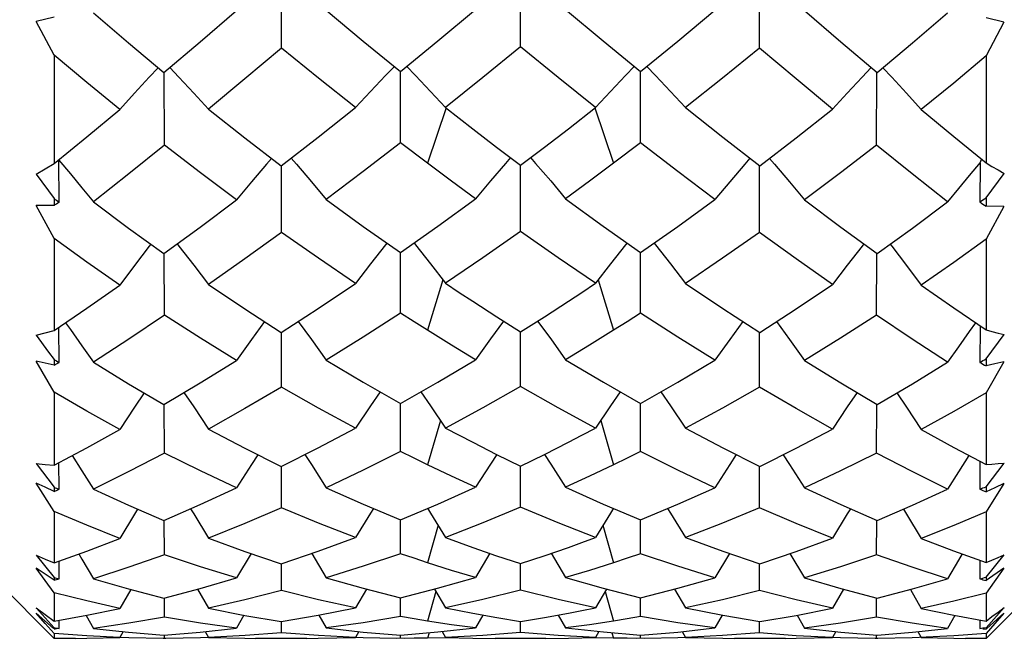
# Model space of a CAD drawing. Units: inches. Extents: x 0.7 to 21.3, y 0.5 to 16.
# Drawn here: x 15.6 to 15.8, y 13.7 to 13.8 of the extents above; entities that cross this region are included whole.
import ezdxf

# ---------------------------------------------------------------- set-up
doc = ezdxf.new("R2010")
doc.units = ezdxf.units.IN
doc.header["$LTSCALE"] = 1.21
doc.header["$MEASUREMENT"] = 0
doc.layers.get('0').update_dxf_attribs({"linetype": 'CONTINUOUS'})
doc.layers.add('AXIS', color=7, linetype='CONTINUOUS')

msp = doc.modelspace()

# ---------------------------------------------------------------- linework, layer by layer
at = {"color": 7, "linetype": 'CONTINUOUS'}
for p, q in [((15.63316, 13.78601), (15.63311, 13.80183)), ((15.68261, 13.78625), (15.68261, 13.80196)), ((15.73206, 13.78601), (15.73211, 13.80183)), ((15.58605, 13.79244), (15.58237, 13.79152)), ((15.58605, 13.78455), (15.58237, 13.79152)), ((15.78264, 13.79134), (15.77896, 13.79225)), ((15.78264, 13.79134), (15.77896, 13.78437)), ((15.58605, 13.78455), (15.58605, 13.76207)), ((15.77896, 13.78437), (15.77896, 13.76224)), ((15.60892, 13.76592), (15.60885, 13.78093)), ((15.65779, 13.76639), (15.65777, 13.78118)), ((15.70743, 13.76639), (15.70745, 13.78118)), ((15.7563, 13.76592), (15.75637, 13.78093)), ((15.66399, 13.77704), (15.6671, 13.7737)), ((15.70123, 13.77704), (15.69812, 13.7737)), ((15.66725, 13.77365), (15.66336, 13.76215)), ((15.6671, 13.7737), (15.67271, 13.76931)), ((15.69251, 13.76931), (15.69812, 13.7737)), ((15.69797, 13.77365), (15.70186, 13.76215)), ((15.66336, 13.76215), (15.65779, 13.76639)), ((15.70743, 13.76639), (15.70186, 13.76215)), ((15.58709, 13.75412), (15.58704, 13.76282)), ((15.77799, 13.76304), (15.77774, 13.76231)), ((15.63316, 13.74782), (15.63312, 13.76162)), ((15.68261, 13.74803), (15.68261, 13.76173)), ((15.73206, 13.74782), (15.7321, 13.76162)), ((15.77774, 13.76226), (15.77768, 13.75413)), ((15.58232, 13.7599), (15.58605, 13.75482)), ((15.77896, 13.75499), (15.78269, 13.76006)), ((15.58605, 13.75482), (15.58605, 13.75339)), ((15.77896, 13.75499), (15.77896, 13.75324)), ((15.58605, 13.75339), (15.58237, 13.75337)), ((15.58605, 13.74656), (15.58237, 13.75337)), ((15.78264, 13.75321), (15.77896, 13.75324)), ((15.78264, 13.75321), (15.77896, 13.74641)), ((15.58605, 13.74656), (15.58605, 13.72748)), ((15.77896, 13.74641), (15.77896, 13.72762)), ((15.60892, 13.73071), (15.60886, 13.74344)), ((15.65779, 13.7311), (15.65777, 13.74366)), ((15.70743, 13.7311), (15.70745, 13.74366)), ((15.7563, 13.73071), (15.75636, 13.74344)), ((15.66656, 13.73797), (15.66336, 13.72755)), ((15.69866, 13.73797), (15.70186, 13.72755)), ((15.58709, 13.7209), (15.58706, 13.72817)), ((15.77773, 13.72847), (15.77768, 13.7209)), ((15.58232, 13.72654), (15.5849, 13.72303)), ((15.63316, 13.71575), (15.63313, 13.7271)), ((15.68261, 13.71592), (15.68261, 13.7272)), ((15.70186, 13.72755), (15.6969, 13.72446)), ((15.73206, 13.71575), (15.73209, 13.7271)), ((15.77896, 13.72161), (15.78269, 13.72668)), ((15.6969, 13.72446), (15.69195, 13.72144)), ((15.5849, 13.72303), (15.58605, 13.72148)), ((15.5842, 13.72073), (15.58237, 13.72116)), ((15.58605, 13.71473), (15.58237, 13.72116)), ((15.58605, 13.7203), (15.5842, 13.72073)), ((15.58605, 13.72148), (15.58605, 13.7203)), ((15.77896, 13.72161), (15.77896, 13.72017)), ((15.78264, 13.72104), (15.77896, 13.7146)), ((15.78081, 13.7206), (15.77896, 13.72017)), ((15.78264, 13.72104), (15.78081, 13.7206)), ((15.58605, 13.71473), (15.58605, 13.69963)), ((15.77896, 13.7146), (15.77896, 13.69974)), ((15.60892, 13.70213), (15.60887, 13.71221)), ((15.65779, 13.70243), (15.65778, 13.71238)), ((15.70743, 13.70243), (15.70744, 13.71238)), ((15.7563, 13.70213), (15.75635, 13.71221)), ((15.66602, 13.70888), (15.66336, 13.69968)), ((15.6992, 13.70888), (15.70186, 13.69968)), ((15.58232, 13.69995), (15.58605, 13.69505)), ((15.58709, 13.69461), (15.58707, 13.70017)), ((15.68261, 13.6909), (15.68261, 13.69941)), ((15.77771, 13.7004), (15.77768, 13.69462)), ((15.77896, 13.69515), (15.78269, 13.70006)), ((15.63316, 13.69077), (15.63314, 13.69934)), ((15.73206, 13.69077), (15.73208, 13.69934)), ((15.5842, 13.69502), (15.58237, 13.69589)), ((15.58605, 13.69002), (15.58237, 13.69589)), ((15.78264, 13.69579), (15.77896, 13.68993)), ((15.78264, 13.69579), (15.78081, 13.69493)), ((15.58605, 13.69416), (15.5842, 13.69502)), ((15.58605, 13.69505), (15.58605, 13.69416)), ((15.77896, 13.69515), (15.77896, 13.69406)), ((15.78081, 13.69493), (15.77896, 13.69406)), ((15.58605, 13.69002), (15.58605, 13.67936)), ((15.77896, 13.68993), (15.77896, 13.67943)), ((15.60892, 13.68106), (15.60888, 13.68818)), ((15.65779, 13.68127), (15.65778, 13.68831)), ((15.70743, 13.68127), (15.70744, 13.68831)), ((15.7563, 13.68106), (15.75634, 13.68818)), ((15.66555, 13.68716), (15.66336, 13.67939)), ((15.69967, 13.68716), (15.70186, 13.67939)), ((15.62684, 13.68129), (15.62384, 13.67624)), ((15.63938, 13.68133), (15.64239, 13.67627)), ((15.67627, 13.68135), (15.67327, 13.67632)), ((15.68895, 13.68135), (15.69195, 13.67632)), ((15.72584, 13.68133), (15.72283, 13.67627)), ((15.73838, 13.68129), (15.74137, 13.67624)), ((15.58232, 13.68094), (15.58605, 13.67634)), ((15.58709, 13.67606), (15.58708, 13.67973)), ((15.63316, 13.67364), (15.63314, 13.67917)), ((15.68261, 13.67372), (15.68261, 13.67922)), ((15.73206, 13.67364), (15.73208, 13.67917)), ((15.7777, 13.67989), (15.77768, 13.67606)), ((15.77896, 13.67641), (15.78269, 13.68101)), ((15.58605, 13.67577), (15.58237, 13.6783)), ((15.78264, 13.67825), (15.77896, 13.67571)), ((15.78264, 13.67825), (15.77896, 13.67313)), ((15.57424, 13.67556), (15.58605, 13.66374)), ((15.58605, 13.67634), (15.58605, 13.67577)), ((15.77896, 13.67641), (15.77896, 13.67571)), ((15.79077, 13.67556), (15.77896, 13.66374)), ((15.58605, 13.67318), (15.58605, 13.66729)), ((15.60192, 13.67387), (15.59966, 13.66994)), ((15.61575, 13.67392), (15.61803, 13.66996)), ((15.65072, 13.67394), (15.64844, 13.67004)), ((15.6651, 13.67346), (15.66336, 13.66731)), ((15.66481, 13.67396), (15.6671, 13.67005)), ((15.70041, 13.67396), (15.69812, 13.67005)), ((15.70012, 13.67346), (15.70186, 13.66731)), ((15.7145, 13.67394), (15.71678, 13.67004)), ((15.74947, 13.67392), (15.74719, 13.66996)), ((15.7633, 13.67387), (15.76556, 13.66994)), ((15.77896, 13.67313), (15.77896, 13.66733)), ((15.60892, 13.66813), (15.6089, 13.67208)), ((15.65779, 13.66824), (15.65778, 13.67215)), ((15.70743, 13.66824), (15.70744, 13.67215)), ((15.7563, 13.66813), (15.75632, 13.67208)), ((15.58232, 13.67007), (15.58605, 13.66592)), ((15.58593, 13.66579), (15.58237, 13.66895)), ((15.58422, 13.66682), (15.58237, 13.66895)), ((15.77896, 13.66595), (15.78269, 13.6701)), ((15.78264, 13.66893), (15.7791, 13.66579)), ((15.78264, 13.66893), (15.78079, 13.6668)), ((15.58605, 13.66474), (15.58422, 13.66682)), ((15.58709, 13.66581), (15.58708, 13.66748)), ((15.5927, 13.6685), (15.59421, 13.66581)), ((15.62535, 13.66852), (15.62384, 13.66588)), ((15.63316, 13.66489), (15.63315, 13.6672)), ((15.64087, 13.66854), (15.64239, 13.66589)), ((15.67479, 13.66855), (15.67327, 13.66592)), ((15.68261, 13.66492), (15.68261, 13.66722)), ((15.69043, 13.66855), (15.69195, 13.66592)), ((15.72435, 13.66854), (15.72283, 13.66589)), ((15.73206, 13.66489), (15.73207, 13.6672)), ((15.73987, 13.66852), (15.74137, 13.66588)), ((15.77252, 13.6685), (15.77101, 13.66581)), ((15.77769, 13.66756), (15.77768, 13.66581)), ((15.78079, 13.6668), (15.77896, 13.66472)), ((15.58605, 13.66592), (15.58605, 13.66569)), ((15.60035, 13.66513), (15.59966, 13.66391)), ((15.60878, 13.6644), (15.6163, 13.66504)), ((15.6163, 13.66504), (15.62384, 13.66588)), ((15.61734, 13.66515), (15.61803, 13.66392)), ((15.63316, 13.66489), (15.62558, 13.6643)), ((15.64079, 13.66431), (15.63316, 13.66489)), ((15.64914, 13.66515), (15.64844, 13.66393)), ((15.65775, 13.66442), (15.66549, 13.66506)), ((15.66369, 13.66491), (15.66336, 13.66378)), ((15.66549, 13.66506), (15.67327, 13.66592)), ((15.66639, 13.66516), (15.6671, 13.66393)), ((15.68261, 13.66492), (15.67484, 13.66432)), ((15.69038, 13.66432), (15.68261, 13.66492)), ((15.69883, 13.66516), (15.69812, 13.66393)), ((15.70153, 13.66491), (15.70186, 13.66378)), ((15.70747, 13.66442), (15.71517, 13.66505)), ((15.71517, 13.66505), (15.72283, 13.66589)), ((15.71608, 13.66515), (15.71678, 13.66393)), ((15.73206, 13.66489), (15.72443, 13.66431)), ((15.73966, 13.66429), (15.73206, 13.66489)), ((15.74788, 13.66515), (15.74719, 13.66392)), ((15.75644, 13.6644), (15.76375, 13.66501)), ((15.76375, 13.66501), (15.77101, 13.66581)), ((15.76487, 13.66513), (15.76556, 13.66391)), ((15.77896, 13.66595), (15.77896, 13.66566)), ((15.58605, 13.66474), (15.58605, 13.66374)), ((15.5905, 13.66374), (15.59284, 13.66376)), ((15.59284, 13.66376), (15.59966, 13.66391)), ((15.60155, 13.66384), (15.59966, 13.66393)), ((15.60865, 13.66374), (15.60155, 13.66384)), ((15.6092, 13.66374), (15.60865, 13.66374)), ((15.60892, 13.66374), (15.60891, 13.6644)), ((15.61636, 13.66384), (15.6092, 13.66374)), ((15.61803, 13.6639), (15.61636, 13.66384)), ((15.62558, 13.6643), (15.61803, 13.66392)), ((15.63835, 13.66374), (15.64074, 13.66375)), ((15.64074, 13.66375), (15.64844, 13.66393)), ((15.64844, 13.66393), (15.64079, 13.66431)), ((15.65007, 13.66383), (15.64844, 13.66389)), ((15.65691, 13.66374), (15.65007, 13.66383)), ((15.65779, 13.66375), (15.65691, 13.66374)), ((15.65779, 13.66375), (15.65779, 13.66442)), ((15.65868, 13.66374), (15.65779, 13.66375)), ((15.6671, 13.66388), (15.66336, 13.66378)), ((15.67484, 13.66432), (15.6671, 13.66393)), ((15.67271, 13.66378), (15.67738, 13.66374)), ((15.68783, 13.66374), (15.69251, 13.66378)), ((15.69812, 13.66393), (15.69038, 13.66432)), ((15.70186, 13.66378), (15.69812, 13.66388)), ((15.70743, 13.66375), (15.70654, 13.66374)), ((15.70743, 13.66375), (15.70743, 13.66442)), ((15.70831, 13.66374), (15.70743, 13.66375)), ((15.71514, 13.66383), (15.70831, 13.66374)), ((15.71678, 13.66389), (15.71514, 13.66383)), ((15.72443, 13.66431), (15.71678, 13.66393)), ((15.73746, 13.66374), (15.73969, 13.66375)), ((15.74719, 13.66392), (15.73966, 13.66429)), ((15.73969, 13.66375), (15.74719, 13.66392)), ((15.74886, 13.66384), (15.74719, 13.6639)), ((15.75602, 13.66374), (15.74886, 13.66384)), ((15.75657, 13.66374), (15.75602, 13.66374)), ((15.7563, 13.66374), (15.75631, 13.6644)), ((15.7637, 13.66384), (15.75657, 13.66374)), ((15.77228, 13.66423), (15.7637, 13.66384)), ((15.77896, 13.66472), (15.77228, 13.66423)), ((15.77896, 13.66472), (15.77896, 13.66374))]:
    msp.add_line(p, q, dxfattribs=at)
for points in [[(15.59421, 13.79331), (15.60147, 13.78707), (15.60878, 13.78093)], [(15.60878, 13.78093), (15.61628, 13.7873), (15.62384, 13.7938)], [(15.64239, 13.79387), (15.65005, 13.78747), (15.65775, 13.78118)], [(15.65775, 13.78118), (15.6655, 13.78754), (15.67327, 13.79402)], [(15.69195, 13.79402), (15.69973, 13.78754), (15.70747, 13.78118)], [(15.70747, 13.78118), (15.71516, 13.78747), (15.72283, 13.79387)], [(15.74137, 13.7938), (15.74894, 13.7873), (15.75644, 13.78093)], [(15.75644, 13.78093), (15.76375, 13.78706), (15.77101, 13.79331)], [(15.63316, 13.78601), (15.62557, 13.77963), (15.61803, 13.77338)], [(15.64844, 13.77367), (15.64079, 13.77978), (15.63316, 13.78601)], [(15.68261, 13.78625), (15.67484, 13.77991), (15.6671, 13.7737)], [(15.69812, 13.7737), (15.69038, 13.77991), (15.68261, 13.78625)], [(15.73206, 13.78601), (15.72443, 13.77978), (15.71678, 13.77367)], [(15.74719, 13.77338), (15.73966, 13.77962), (15.73206, 13.78601)], [(15.59966, 13.77328), (15.59283, 13.77886), (15.58605, 13.78455)], [(15.77896, 13.78437), (15.77228, 13.77877), (15.76556, 13.77328)], [(15.60762, 13.7819), (15.60577, 13.77995), (15.60271, 13.77664), (15.59966, 13.77328)], [(15.61, 13.78197), (15.61191, 13.77998), (15.61498, 13.7767), (15.61803, 13.77338)], [(15.65649, 13.78221), (15.65465, 13.7803), (15.65154, 13.77702), (15.64844, 13.77367)], [(15.65903, 13.78223), (15.66088, 13.78031), (15.66399, 13.77704)], [(15.70619, 13.78223), (15.70434, 13.78031), (15.70123, 13.77704)], [(15.70873, 13.78221), (15.71057, 13.7803), (15.71368, 13.77702), (15.71678, 13.77367)], [(15.75521, 13.78197), (15.75331, 13.77998), (15.75024, 13.7767), (15.74719, 13.77338)], [(15.7576, 13.7819), (15.75945, 13.77995), (15.76251, 13.77664), (15.76556, 13.77328)], [(15.58605, 13.76207), (15.59282, 13.76761), (15.59966, 13.77328)], [(15.61803, 13.77338), (15.62553, 13.76744), (15.63308, 13.76162)], [(15.63308, 13.76162), (15.64074, 13.76758), (15.64844, 13.77367)], [(15.71678, 13.77367), (15.72448, 13.76757), (15.73214, 13.76162)], [(15.73214, 13.76162), (15.73968, 13.76743), (15.74719, 13.77338)], [(15.76556, 13.77328), (15.77229, 13.7677), (15.77896, 13.76224)], [(15.67271, 13.76931), (15.67766, 13.76549), (15.68261, 13.76173)], [(15.68261, 13.76173), (15.68756, 13.76549), (15.69251, 13.76931)], [(15.60892, 13.76592), (15.60152, 13.75996), (15.59421, 13.75416)], [(15.62384, 13.75458), (15.61636, 13.76019), (15.60892, 13.76592)], [(15.65779, 13.76639), (15.65007, 13.76045), (15.64239, 13.75464)], [(15.72283, 13.75464), (15.71515, 13.76045), (15.70743, 13.76639)], [(15.7563, 13.76592), (15.74886, 13.76019), (15.74137, 13.75458)], [(15.77101, 13.75416), (15.7637, 13.75997), (15.7563, 13.76592)], [(15.58706, 13.76277), (15.58944, 13.75995), (15.59183, 13.75707), (15.59421, 13.75416)], [(15.63107, 13.76316), (15.63002, 13.76194), (15.62692, 13.75829), (15.62384, 13.75458)], [(15.63512, 13.76321), (15.63621, 13.76196), (15.63931, 13.75833), (15.64239, 13.75464)], [(15.68054, 13.76331), (15.67949, 13.76211), (15.67637, 13.75848), (15.67327, 13.75478)], [(15.68468, 13.76331), (15.68573, 13.76211), (15.68885, 13.75848), (15.69195, 13.75478)], [(15.7301, 13.76321), (15.72901, 13.76196), (15.72591, 13.75833), (15.72283, 13.75464)], [(15.73415, 13.76316), (15.7352, 13.76194), (15.73829, 13.75829), (15.74137, 13.75458)], [(15.58232, 13.7599), (15.58419, 13.76097), (15.58605, 13.76207)], [(15.67327, 13.75478), (15.66832, 13.75843), (15.66336, 13.76215)], [(15.70186, 13.76215), (15.6969, 13.75843), (15.69195, 13.75478)], [(15.77776, 13.7623), (15.77549, 13.7596), (15.77325, 13.75689), (15.77101, 13.75416)], [(15.77896, 13.76224), (15.78019, 13.7615), (15.78144, 13.76077), (15.78269, 13.76006)], [(15.60878, 13.74344), (15.61628, 13.74894), (15.62384, 13.75458)], [(15.64239, 13.75464), (15.65006, 13.74908), (15.65775, 13.74366)], [(15.65775, 13.74366), (15.66549, 13.74914), (15.67327, 13.75478)], [(15.69195, 13.75478), (15.69973, 13.74914), (15.70747, 13.74366)], [(15.70747, 13.74366), (15.71517, 13.74908), (15.72283, 13.75464)], [(15.74137, 13.75458), (15.74894, 13.74893), (15.75644, 13.74344)], [(15.59421, 13.75416), (15.60147, 13.74873), (15.60878, 13.74344)], [(15.75644, 13.74344), (15.76375, 13.74873), (15.77101, 13.75416)], [(15.59966, 13.73691), (15.59283, 13.74167), (15.58605, 13.74656)], [(15.63316, 13.74782), (15.62557, 13.74233), (15.61803, 13.737)], [(15.64844, 13.73725), (15.64079, 13.74246), (15.63316, 13.74782)], [(15.68261, 13.74803), (15.67484, 13.74258), (15.6671, 13.73728)], [(15.69812, 13.73728), (15.69038, 13.74257), (15.68261, 13.74803)], [(15.73206, 13.74782), (15.72443, 13.74246), (15.71678, 13.73725)], [(15.74719, 13.737), (15.73966, 13.74232), (15.73206, 13.74782)], [(15.77896, 13.74641), (15.77228, 13.7416), (15.76556, 13.73691)], [(15.60611, 13.74538), (15.60577, 13.74495), (15.60271, 13.74096), (15.59966, 13.73691)], [(15.61153, 13.74545), (15.61191, 13.74497), (15.61498, 13.74102), (15.61803, 13.737)], [(15.65495, 13.74563), (15.65465, 13.74526), (15.65154, 13.74129), (15.64844, 13.73725)], [(15.66057, 13.74565), (15.66088, 13.74526), (15.66399, 13.7413), (15.6671, 13.73728)], [(15.70465, 13.74565), (15.70434, 13.74526), (15.70123, 13.7413), (15.69812, 13.73728)], [(15.71027, 13.74563), (15.71057, 13.74526), (15.71368, 13.74129), (15.71678, 13.73725)], [(15.75369, 13.74545), (15.75331, 13.74497), (15.75024, 13.74102), (15.74719, 13.737)], [(15.75911, 13.74538), (15.75945, 13.74495), (15.76251, 13.74097), (15.76556, 13.73691)], [(15.58605, 13.72748), (15.59282, 13.73212), (15.59966, 13.73691)], [(15.61803, 13.737), (15.62554, 13.73198), (15.63308, 13.7271)], [(15.63308, 13.7271), (15.64074, 13.73209), (15.64844, 13.73725)], [(15.6671, 13.73728), (15.6699, 13.73541), (15.67271, 13.73356)], [(15.69251, 13.73356), (15.69532, 13.73541), (15.69812, 13.73728)], [(15.71678, 13.73725), (15.72448, 13.73209), (15.73214, 13.7271)], [(15.73214, 13.7271), (15.73968, 13.73198), (15.74719, 13.737)], [(15.76556, 13.73691), (15.77229, 13.7322), (15.77896, 13.72762)], [(15.67271, 13.73356), (15.67768, 13.73033), (15.68261, 13.7272)], [(15.68261, 13.7272), (15.68756, 13.73034), (15.69251, 13.73356)], [(15.60892, 13.73071), (15.60152, 13.72573), (15.59421, 13.72093)], [(15.62384, 13.72128), (15.61636, 13.72591), (15.60892, 13.73071)], [(15.65779, 13.7311), (15.65007, 13.72613), (15.64239, 13.72133)], [(15.66336, 13.72755), (15.66057, 13.72931), (15.65779, 13.7311)], [(15.70743, 13.7311), (15.70465, 13.72931), (15.70186, 13.72755)], [(15.72283, 13.72133), (15.71514, 13.72614), (15.70743, 13.7311)], [(15.7563, 13.73071), (15.74886, 13.72592), (15.74137, 13.72128)], [(15.77101, 13.72093), (15.7637, 13.72573), (15.7563, 13.73071)], [(15.58843, 13.72912), (15.58944, 13.72772), (15.59183, 13.72434), (15.59421, 13.72093)], [(15.62962, 13.72934), (15.62692, 13.72562), (15.62384, 13.72128)], [(15.63659, 13.72939), (15.63931, 13.72565), (15.64239, 13.72133)], [(15.67907, 13.72945), (15.67637, 13.72577), (15.67327, 13.72144)], [(15.68615, 13.72945), (15.68885, 13.72577), (15.69195, 13.72144)], [(15.72863, 13.72939), (15.72591, 13.72565), (15.72283, 13.72133)], [(15.7356, 13.72934), (15.73829, 13.72562), (15.74137, 13.72128)], [(15.77679, 13.72912), (15.77549, 13.72731), (15.77325, 13.72413), (15.77101, 13.72093)], [(15.58232, 13.72654), (15.58419, 13.72699), (15.58605, 13.72748)], [(15.67327, 13.72144), (15.66832, 13.72445), (15.66336, 13.72755)], [(15.77896, 13.72762), (15.78019, 13.72729), (15.78144, 13.72698), (15.78269, 13.72668)], [(15.59421, 13.72093), (15.60147, 13.71649), (15.60878, 13.71221)], [(15.60878, 13.71221), (15.61628, 13.71666), (15.62384, 13.72128)], [(15.64239, 13.72133), (15.65005, 13.71678), (15.65775, 13.71238)], [(15.65775, 13.71238), (15.66549, 13.71682), (15.67327, 13.72144)], [(15.69195, 13.72144), (15.69978, 13.71679), (15.70747, 13.71238)], [(15.70747, 13.71238), (15.71517, 13.71678), (15.72283, 13.72133)], [(15.74137, 13.72128), (15.74894, 13.71665), (15.75644, 13.71221)], [(15.75644, 13.71221), (15.76375, 13.71649), (15.77101, 13.72093)], [(15.63316, 13.71575), (15.62557, 13.71132), (15.61803, 13.70707)], [(15.64844, 13.70727), (15.64079, 13.71143), (15.63316, 13.71575)], [(15.68261, 13.71592), (15.67484, 13.71151), (15.6671, 13.70729)], [(15.69812, 13.70729), (15.69038, 13.71151), (15.68261, 13.71592)], [(15.73206, 13.71575), (15.72443, 13.71143), (15.71678, 13.70727)], [(15.74719, 13.70707), (15.73964, 13.71133), (15.73206, 13.71575)], [(15.59966, 13.707), (15.59283, 13.71079), (15.58605, 13.71473)], [(15.60472, 13.71459), (15.60271, 13.71162), (15.59966, 13.707)], [(15.61293, 13.71467), (15.61498, 13.71166), (15.61803, 13.70707)], [(15.65354, 13.71479), (15.65154, 13.71187), (15.64844, 13.70727)], [(15.66198, 13.71481), (15.66399, 13.71189), (15.6671, 13.70729)], [(15.70324, 13.71481), (15.70123, 13.71189), (15.69812, 13.70729)], [(15.71168, 13.71479), (15.71368, 13.71187), (15.71678, 13.70727)], [(15.75229, 13.71467), (15.75024, 13.71166), (15.74719, 13.70707)], [(15.7605, 13.71459), (15.76251, 13.71162), (15.76556, 13.707)], [(15.77896, 13.7146), (15.77228, 13.71073), (15.76556, 13.707)], [(15.58605, 13.69963), (15.59282, 13.70323), (15.59966, 13.707)], [(15.61803, 13.70707), (15.62554, 13.70312), (15.63308, 13.69934)], [(15.63308, 13.69934), (15.64074, 13.70321), (15.64844, 13.70727)], [(15.6671, 13.70729), (15.6699, 13.70581), (15.67271, 13.70436)], [(15.69251, 13.70436), (15.69532, 13.70581), (15.69812, 13.70729)], [(15.71678, 13.70727), (15.72451, 13.70319), (15.73214, 13.69934)], [(15.73214, 13.69934), (15.73969, 13.70312), (15.74719, 13.70707)], [(15.76556, 13.707), (15.77229, 13.70329), (15.77896, 13.69974)], [(15.67271, 13.70436), (15.67766, 13.70185), (15.68261, 13.69941)], [(15.68261, 13.69941), (15.68756, 13.70185), (15.69251, 13.70436)], [(15.58981, 13.70163), (15.59183, 13.69844), (15.59421, 13.69463)], [(15.60892, 13.70213), (15.60152, 13.69828), (15.59421, 13.69463)], [(15.62384, 13.6949), (15.61636, 13.69842), (15.60892, 13.70213)], [(15.62824, 13.70176), (15.62692, 13.69974), (15.62384, 13.6949)], [(15.63797, 13.70181), (15.63931, 13.69976), (15.64239, 13.69494)], [(15.65779, 13.70243), (15.65007, 13.69859), (15.64239, 13.69494)], [(15.66336, 13.69968), (15.66057, 13.70105), (15.65779, 13.70243)], [(15.67767, 13.70184), (15.67637, 13.69985), (15.67327, 13.69502)], [(15.68755, 13.70184), (15.68885, 13.69985), (15.69195, 13.69502)], [(15.70743, 13.70243), (15.70465, 13.70105), (15.70186, 13.69968)], [(15.72283, 13.69494), (15.71514, 13.6986), (15.70743, 13.70243)], [(15.72725, 13.70181), (15.72591, 13.69976), (15.72283, 13.69494)], [(15.73698, 13.70176), (15.73829, 13.69974), (15.74137, 13.6949)], [(15.7563, 13.70213), (15.74886, 13.69843), (15.74137, 13.6949)], [(15.77101, 13.69463), (15.76368, 13.69829), (15.7563, 13.70213)], [(15.77541, 13.70163), (15.77325, 13.69821), (15.77101, 13.69463)], [(15.58232, 13.69995), (15.58419, 13.69977), (15.58605, 13.69963)], [(15.67327, 13.69502), (15.66832, 13.69731), (15.66336, 13.69968)], [(15.70186, 13.69968), (15.6969, 13.69731), (15.69195, 13.69502)], [(15.77896, 13.69974), (15.78019, 13.69983), (15.78144, 13.69993), (15.78269, 13.70006)], [(15.59421, 13.69463), (15.60147, 13.69132), (15.60878, 13.68818)], [(15.60878, 13.68818), (15.61628, 13.69144), (15.62384, 13.6949)], [(15.64239, 13.69494), (15.65005, 13.69153), (15.65775, 13.68831)], [(15.65775, 13.68831), (15.66549, 13.69156), (15.67327, 13.69502)], [(15.69195, 13.69502), (15.69973, 13.69156), (15.70747, 13.68831)], [(15.70747, 13.68831), (15.71516, 13.69153), (15.72283, 13.69494)], [(15.74137, 13.6949), (15.74893, 13.69144), (15.75644, 13.68818)], [(15.75644, 13.68818), (15.76375, 13.69132), (15.77101, 13.69463)], [(15.59966, 13.68445), (15.59283, 13.68715), (15.58605, 13.69002)], [(15.60334, 13.69051), (15.60271, 13.68949), (15.59966, 13.68445)], [(15.61431, 13.69059), (15.61498, 13.68952), (15.61803, 13.68449)], [(15.63316, 13.69077), (15.62557, 13.68753), (15.61803, 13.68449)], [(15.64844, 13.68464), (15.64079, 13.68761), (15.63316, 13.69077)], [(15.65216, 13.69065), (15.65154, 13.68967), (15.64844, 13.68464)], [(15.66337, 13.69067), (15.66399, 13.68968), (15.6671, 13.68465)], [(15.68261, 13.6909), (15.67484, 13.68767), (15.6671, 13.68465)], [(15.69812, 13.68465), (15.69038, 13.68768), (15.68261, 13.6909)], [(15.70185, 13.69067), (15.70123, 13.68968), (15.69812, 13.68465)], [(15.71306, 13.69065), (15.71368, 13.68967), (15.71678, 13.68464)], [(15.73206, 13.69077), (15.72443, 13.68761), (15.71678, 13.68464)], [(15.74719, 13.68449), (15.73964, 13.68754), (15.73206, 13.69077)], [(15.75091, 13.69059), (15.75024, 13.68952), (15.74719, 13.68449)], [(15.76188, 13.69051), (15.76251, 13.68949), (15.76556, 13.68445)], [(15.77896, 13.68993), (15.77228, 13.68711), (15.76556, 13.68445)], [(15.58605, 13.67936), (15.59282, 13.68182), (15.59966, 13.68445)], [(15.61803, 13.68449), (15.62553, 13.68174), (15.63308, 13.67917)], [(15.63308, 13.67917), (15.64074, 13.6818), (15.64844, 13.68464)], [(15.6671, 13.68465), (15.6699, 13.68361), (15.67271, 13.68259)], [(15.69251, 13.68259), (15.69532, 13.68361), (15.69812, 13.68465)], [(15.71678, 13.68464), (15.72448, 13.6818), (15.73214, 13.67917)], [(15.73214, 13.67917), (15.73968, 13.68174), (15.74719, 13.68449)], [(15.76556, 13.68445), (15.77226, 13.68187), (15.77896, 13.67943)], [(15.5912, 13.68123), (15.59183, 13.68017), (15.59421, 13.67607)], [(15.65779, 13.68127), (15.65007, 13.67866), (15.64239, 13.67627)], [(15.66336, 13.6794), (15.66057, 13.68032), (15.65779, 13.68127)], [(15.67271, 13.68259), (15.67766, 13.68086), (15.68261, 13.67922)], [(15.68261, 13.67922), (15.68752, 13.68085), (15.69251, 13.68259)], [(15.70743, 13.68127), (15.70465, 13.68032), (15.70186, 13.6794)], [(15.72283, 13.67627), (15.71515, 13.67866), (15.70743, 13.68127)], [(15.77402, 13.68123), (15.77325, 13.67992), (15.77101, 13.67607)], [(15.58232, 13.68094), (15.58419, 13.68013), (15.58605, 13.67936)], [(15.60892, 13.68106), (15.60152, 13.67846), (15.59421, 13.67607)], [(15.62384, 13.67624), (15.61636, 13.67856), (15.60892, 13.68106)], [(15.67327, 13.67632), (15.66832, 13.67782), (15.66336, 13.6794)], [(15.70186, 13.6794), (15.6969, 13.67782), (15.69195, 13.67632)], [(15.7563, 13.68106), (15.74886, 13.67855), (15.74137, 13.67624)], [(15.77101, 13.67607), (15.76368, 13.67847), (15.7563, 13.68106)], [(15.77896, 13.67943), (15.78019, 13.67994), (15.78144, 13.68046), (15.78269, 13.68101)], [(15.58605, 13.67318), (15.58422, 13.67572), (15.58237, 13.6783)], [(15.59421, 13.67607), (15.60147, 13.67398), (15.60878, 13.67208)], [(15.60878, 13.67208), (15.61628, 13.67406), (15.62384, 13.67624)], [(15.64239, 13.67627), (15.65006, 13.67411), (15.65775, 13.67215)], [(15.65775, 13.67215), (15.66543, 13.67412), (15.67327, 13.67632)], [(15.69195, 13.67632), (15.69973, 13.67413), (15.70747, 13.67215)], [(15.70747, 13.67215), (15.71517, 13.67411), (15.72283, 13.67627)], [(15.74137, 13.67624), (15.74894, 13.67406), (15.75644, 13.67208)], [(15.75644, 13.67208), (15.76375, 13.67398), (15.77101, 13.67607)], [(15.59966, 13.66994), (15.59283, 13.67148), (15.58605, 13.67318)], [(15.63316, 13.67364), (15.62557, 13.6717), (15.61803, 13.66996)], [(15.64844, 13.67004), (15.64079, 13.67174), (15.63316, 13.67364)], [(15.68261, 13.67372), (15.67483, 13.67178), (15.6671, 13.67005)], [(15.69812, 13.67005), (15.69038, 13.67178), (15.68261, 13.67372)], [(15.73206, 13.67364), (15.72443, 13.67174), (15.71678, 13.67004)], [(15.74719, 13.66996), (15.73966, 13.6717), (15.73206, 13.67364)], [(15.77896, 13.67313), (15.77228, 13.67145), (15.76556, 13.66994)], [(15.58232, 13.67007), (15.58419, 13.66866), (15.58605, 13.66729)], [(15.58605, 13.66729), (15.59282, 13.66852), (15.59966, 13.66994)], [(15.61803, 13.66996), (15.62553, 13.66848), (15.63308, 13.6672)], [(15.63308, 13.6672), (15.64073, 13.66851), (15.64844, 13.67004)], [(15.6671, 13.67005), (15.6699, 13.66948), (15.67271, 13.66893)], [(15.67271, 13.66893), (15.67768, 13.66803), (15.68261, 13.66722)], [(15.68261, 13.66722), (15.68756, 13.66803), (15.69251, 13.66893)], [(15.69251, 13.66893), (15.69532, 13.66948), (15.69812, 13.67005)], [(15.71678, 13.67004), (15.72448, 13.66851), (15.73214, 13.6672)], [(15.73214, 13.6672), (15.73968, 13.66848), (15.74719, 13.66996)], [(15.76556, 13.66994), (15.77229, 13.66854), (15.77896, 13.66733)], [(15.77896, 13.66733), (15.78019, 13.66823), (15.78144, 13.66916), (15.78269, 13.6701)], [(15.60892, 13.66813), (15.60152, 13.66686), (15.59421, 13.66581)], [(15.62384, 13.66588), (15.61636, 13.66691), (15.60892, 13.66813)], [(15.65779, 13.66824), (15.65007, 13.66696), (15.64239, 13.66589)], [(15.66336, 13.66731), (15.66057, 13.66776), (15.65779, 13.66824)], [(15.67327, 13.66592), (15.66832, 13.66657), (15.66336, 13.66731)], [(15.70186, 13.66731), (15.6969, 13.66657), (15.69195, 13.66592)], [(15.70743, 13.66824), (15.70465, 13.66776), (15.70186, 13.66731)], [(15.72283, 13.66589), (15.71515, 13.66696), (15.70743, 13.66824)], [(15.7563, 13.66813), (15.74886, 13.66691), (15.74137, 13.66588)], [(15.77101, 13.66581), (15.7637, 13.66686), (15.7563, 13.66813)], [(15.59421, 13.66581), (15.60147, 13.66501), (15.60878, 13.6644)], [(15.64239, 13.66589), (15.65006, 13.66505), (15.65775, 13.66442)], [(15.69195, 13.66592), (15.69978, 13.66506), (15.70747, 13.66442)], [(15.74137, 13.66588), (15.74894, 13.66503), (15.75644, 13.6644)], [(15.59966, 13.66391), (15.59283, 13.66424), (15.58605, 13.66474)], [(15.61803, 13.66392), (15.62554, 13.66375), (15.62776, 13.66374)], [(15.66336, 13.66378), (15.66057, 13.66375), (15.65868, 13.66374)], [(15.6671, 13.66393), (15.6699, 13.66384), (15.67271, 13.66378)], [(15.69251, 13.66378), (15.69532, 13.66384), (15.69812, 13.66393)], [(15.70654, 13.66374), (15.70465, 13.66375), (15.70186, 13.66378)], [(15.71678, 13.66393), (15.72451, 13.66375), (15.72687, 13.66374)], [(15.76556, 13.66391), (15.77229, 13.66376), (15.77472, 13.66374)]]:
    msp.add_lwpolyline(points, dxfattribs=at)
for centre, major_axis, ratio, start_param, end_param in [((15.58605, 13.94918), (0.29251, -0.26148), 0.391248, -1.234348, -1.230987), ((15.77896, 13.94918), (0.29243, 0.26155), 0.390806, -1.911188, -1.907061), ((15.58605, 13.94918), (0.27913, 0.2631), 0.39651, 4.354726, 4.358221), ((15.77896, 13.94918), (0.27902, -0.26307), 0.396958, -1.216964, -1.212673), ((15.58605, 13.94918), (0.28448, -0.2483), 0.494885, -1.163069, -1.159708), ((15.58605, 13.94918), (0.27007, 0.2513), 0.501161, 4.27603, 4.279525), ((15.77896, 13.94918), (0.2844, 0.2484), 0.494416, 4.300627, 4.304753), ((15.77896, 13.94918), (0.26994, -0.25127), 0.501647, -1.138238, -1.133947), ((15.58605, 13.94918), (0.27635, -0.23088), 0.60729, -1.101274, -1.097913), ((15.58605, 13.94918), (0.2601, 0.23636), 0.615232, 4.20261, 4.206105), ((15.77896, 13.94918), (0.27625, 0.23103), 0.60679, 4.238667, 4.242794), ((15.77896, 13.94918), (0.25996, -0.23632), 0.615771, -1.06478, -1.060489), ((15.58605, 13.94918), (0.27107, -0.20557), 0.730518, -1.064882, -1.061521), ((15.58605, 13.94918), (0.25112, 0.21628), 0.74174, 4.143914, 4.14741), ((15.77896, 13.94918), (0.27091, 0.20582), 0.729996, 4.201888, 4.206015), ((15.77896, 13.94918), (0.25098, -0.21624), 0.742352, -1.006051, -1.00176), ((15.58605, 13.94918), (0.28143, -0.15055), 0.861682, -1.138872, -1.135511), ((15.58605, 13.94918), (0.25385, 0.17682), 0.8827, -2.122062, -2.120314), ((15.77896, 13.94918), (0.28107, 0.15123), 0.861264, -2.008872, -2.004745), ((15.77896, 13.94918), (0.25376, -0.17668), 0.883409, -1.021506, -1.019359)]:
    msp.add_ellipse(centre, major_axis=major_axis, ratio=ratio, start_param=start_param, end_param=end_param, dxfattribs=at)
at = {"layer": 'AXIS', "color": 7, "linetype": 'CONTINUOUS'}
for p, q in [((15.5905, 13.66374), (15.58605, 13.66374)), ((15.6092, 13.66374), (15.60865, 13.66374)), ((15.63835, 13.66374), (15.62776, 13.66374)), ((15.68783, 13.66374), (15.67738, 13.66374)), ((15.73746, 13.66374), (15.72687, 13.66374)), ((15.75657, 13.66374), (15.75602, 13.66374)), ((15.77896, 13.66374), (15.77472, 13.66374))]:
    msp.add_line(p, q, dxfattribs=at)

doc.saveas('drawing.dxf')
